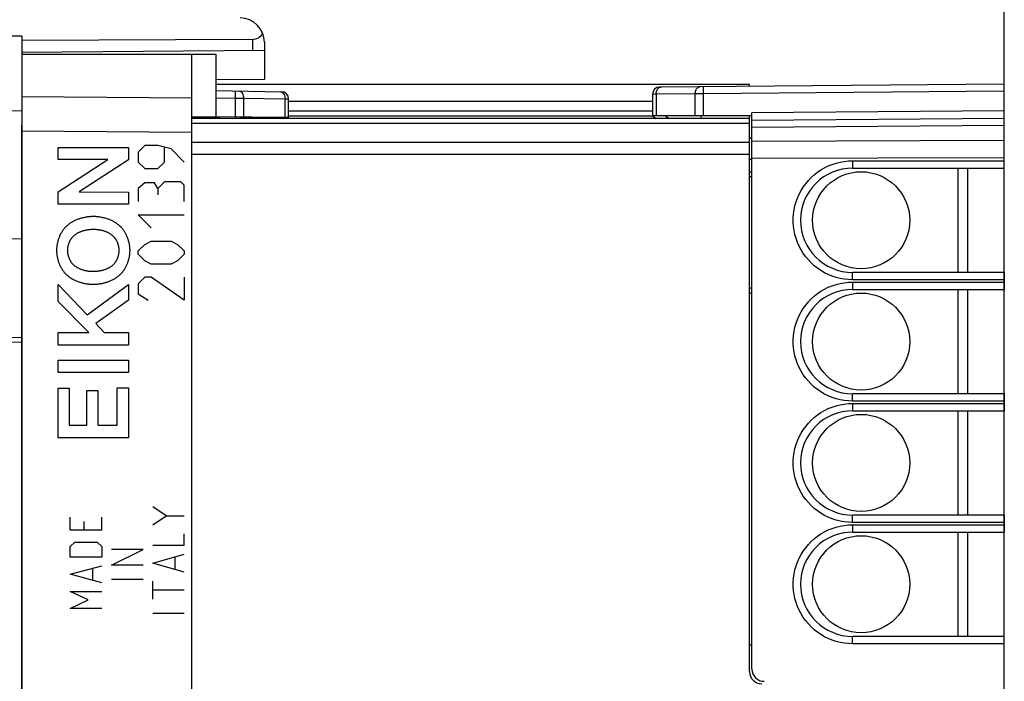
# Model space of a CAD drawing. Units: millimetres. Extents: x -110 to 8, y -16 to 55.
# Drawn here: x -90 to -49, y 4 to 31 of the extents above; entities that cross this region are included whole.
import ezdxf

# ---------------------------------------------------------------- set-up
doc = ezdxf.new("R2010")
doc.units = ezdxf.units.MM
doc.header["$LTSCALE"] = 16.335
doc.layers.get('0').update_dxf_attribs({"linetype": 'CONTINUOUS'})
for name, color, linetype in [('ASSI', 7, 'CONTINUOUS'), ('CURVE', 7, 'CONTINUOUS'), ('DRAFT', 7, 'CONTINUOUS'), ('RACCORDO', 7, 'CONTINUOUS')]:
    doc.layers.add(name, color=color, linetype=linetype)
doc.styles.get("Standard").update_dxf_attribs({"font": 'txt', "width": 0.8})
doc.dimstyles.new('DIMSTYLE_1', dxfattribs={"dimtxt": 3, "dimasz": 3, "dimexe": 1.5, "dimexo": 0.5, "dimgap": 0.75, "dimtad": 1, "dimtxsty": 'STANDARD', "dimblk": '_FILLED', "dimblk1": '_FILLED', "dimblk2": '_FILLED', "dimcen": 0.09, "dimadec": 0, "dimazin": 0, "dimtfac": 1, "dimtofl": 0, "dimtmove": 0, "dimatfit": 3, "dimldrblk": '_FILLED', "dimfxl": 1, "dimtolj": 1, "dimarcsym": 0})

# ---------------------------------------------------------------- blocks, each defined once
blk = doc.blocks.new('_FILLED')
at = {"color": 0, "linetype": 'BYBLOCK'}
blk.add_solid([(0, 0), (-1, 0.317), (-1, -0.317)], dxfattribs=at)
blk = doc.blocks.new('*D2')
at = {"color": 7, "linetype": 'CONTINUOUS'}
for p, q in [((-90.697, 30.98), (-90.697, 42.586)), ((-49.197, 25.236), (-49.197, 42.586)), ((-90.697, 41.086), (-69.947, 41.086)), ((-49.197, 41.086), (-69.947, 41.086))]:
    blk.add_line(p, q, dxfattribs=at)
at = {"color": 7, "linetype": 'CONTINUOUS', "xscale": 3, "yscale": 3, "zscale": 3, "rotation": 180}
blk.add_blockref('_FILLED', (-90.697, 41.086), dxfattribs=at)
at = {"color": 7, "linetype": 'CONTINUOUS', "xscale": 3, "yscale": 3, "zscale": 3}
blk.add_blockref('_FILLED', (-49.197, 41.086), dxfattribs=at)
at = {"color": 7, "linetype": 'CONTINUOUS', "insert": (-69.947, 44.836), "char_height": 3, "width": 7.92857, "attachment_point": 2, "line_spacing_factor": 0.9}
blk.add_mtext('41,5', dxfattribs=at)
blk = doc.blocks.new('*D3')
at = {"color": 7, "linetype": 'CONTINUOUS'}
for p, q in [((-110.197, -2.164), (-110.197, 52.586)), ((-49.197, 5.636), (-49.197, 52.586)), ((-110.197, 51.086), (-79.697, 51.086)), ((-49.197, 51.086), (-79.697, 51.086))]:
    blk.add_line(p, q, dxfattribs=at)
at = {"color": 7, "linetype": 'CONTINUOUS', "xscale": 3, "yscale": 3, "zscale": 3, "rotation": 180}
blk.add_blockref('_FILLED', (-110.197, 51.086), dxfattribs=at)
at = {"color": 7, "linetype": 'CONTINUOUS', "xscale": 3, "yscale": 3, "zscale": 3}
blk.add_blockref('_FILLED', (-49.197, 51.086), dxfattribs=at)
at = {"color": 7, "linetype": 'CONTINUOUS', "insert": (-79.697, 54.836), "char_height": 3, "width": 4.07143, "attachment_point": 2, "line_spacing_factor": 0.9}
blk.add_mtext('61', dxfattribs=at)

msp = doc.modelspace()

# ---------------------------------------------------------------- linework, layer by layer
at = {"color": 7, "linetype": 'CONTINUOUS'}
for p, q in [((-89.697, 30.17), (-90.697, 30.17)), ((-89.697, 30.17), (-89.697, -12.997)), ((-80.189, 30.04), (-89.697, 29.991)), ((-79.697, 29.922), (-79.697, 29.582)), ((-79.697, 29.582), (-89.697, 29.495)), ((-89.697, 29.436), (-81.697, 29.436)), ((-82.697, 29.436), (-82.697, -12.264)), ((-81.697, 29.436), (-81.697, 26.844)), ((-81.697, 27.932), (-78.992, 27.885)), ((-78.697, 26.786), (-78.697, 27.585)), ((-90.697, 27.095), (-89.697, 27.104)), ((-78.738, 26.818), (-82.697, 26.852)), ((-81.699, 26.804), (-81.534, 26.842)), ((-80.833, 26.786), (-80.844, 26.836)), ((-80.697, 26.835), (-80.697, 26.786)), ((-78.734, 26.786), (-78.738, 26.818)), ((-63.697, 27.086), (-78.697, 27.086)), ((-78.697, 26.896), (-63.697, 26.896)), ((-59.697, 25.986), (-59.597, 25.986)), ((-59.597, 25.086), (-59.697, 25.086)), ((-51.097, 20.436), (-51.097, 24.736)), ((-89.697, 21.821), (-91.697, 21.786)), ((-51.097, 15.436), (-51.097, 19.736)), ((-89.697, 17.551), (-91.697, 17.586)), ((-51.097, 10.436), (-51.097, 14.736)), ((-51.097, 5.436), (-51.097, 9.736)), ((-59.697, 5.086), (-59.597, 5.086))]:
    msp.add_line(p, q, dxfattribs=at)
at = {"color": 253, "linetype": 'CONTINUOUS'}
for p, q in [((-80.189, 30.04), (-80.189, 29.578)), ((-82.697, 27.621), (-89.697, 27.672)), ((-81.697, 27.632), (-80.904, 27.618)), ((-80.899, 27.918), (-80.904, 27.618)), ((-80.904, 27.618), (-80.904, 26.837)), ((-80.904, 27.618), (-80.551, 27.616)), ((-80.551, 27.616), (-80.551, 26.834)), ((-80.551, 27.616), (-78.844, 27.586)), ((-78.844, 26.819), (-78.844, 27.586)), ((-78.844, 27.586), (-78.697, 27.585)), ((-81.744, 26.786), (-81.745, 26.795)), ((-81.695, 26.786), (-81.699, 26.804)), ((-78.968, 26.786), (-78.902, 26.819)), ((-82.697, 26.207), (-89.697, 26.258)), ((-91.697, 17.786), (-89.697, 17.751))]:
    msp.add_line(p, q, dxfattribs=at)
for points in [[(-80.758, 27.916), (-80.721, 27.91), (-80.686, 27.897), (-80.653, 27.874), (-80.624, 27.844), (-80.598, 27.807), (-80.578, 27.765), (-80.563, 27.717), (-80.554, 27.667), (-80.551, 27.616)], [(-79.051, 27.886), (-79.014, 27.881), (-78.979, 27.867), (-78.946, 27.844), (-78.916, 27.814)], [(-78.916, 27.814), (-78.891, 27.777), (-78.87, 27.735), (-78.855, 27.688)], [(-78.855, 27.688), (-78.846, 27.638), (-78.844, 27.586)]]:
    msp.add_lwpolyline(points, dxfattribs=at)
at = {"color": 7, "linetype": 'CONTINUOUS'}
for centre, radius, start, end in [((-80.697, 29.922), 1, 0, 89.6667), ((-78.997, 27.585), 0.3, 0, 89), ((-81.857, 27.486), 0.7, 270, 283)]:
    msp.add_arc(centre, radius, start, end, dxfattribs=at)
msp.add_ellipse((-80.197, 30.54), major_axis=(-0.355, 0.357), ratio=0.987734, start_param=-3.912623, end_param=-2.885285, dxfattribs=at)
at = {"layer": 'ASSI', "color": 7, "linetype": 'CONTINUOUS'}
for p, q in [((-59.697, 28.186), (-81.697, 28.186)), ((-49.197, 28.199), (-63.4, 28.075)), ((-59.697, 28.108), (-59.697, 28.186)), ((-49.197, -11.027), (-49.197, 28.199)), ((-63.697, 27.775), (-63.697, 26.886)), ((-59.697, 26.786), (-82.697, 26.786)), ((-59.597, 26.886), (-63.697, 26.886)), ((-63.697, 26.886), (-63.547, 26.786)), ((-61.697, 26.786), (-61.697, 26.886)), ((-59.697, 3.986), (-59.697, 26.886)), ((-59.597, 26.71), (-59.597, 27.008)), ((-59.597, 26.708), (-49.197, 26.799)), ((-59.597, 4.086), (-59.597, 26.708)), ((-59.697, 24.584), (-59.597, 24.584)), ((-55.447, 24.736), (-49.197, 24.736)), ((-50.697, 20.436), (-50.697, 24.736)), ((-49.197, 20.436), (-55.447, 20.436)), ((-59.597, 19.588), (-59.697, 19.588)), ((-55.447, 19.736), (-49.197, 19.736)), ((-50.697, 15.436), (-50.697, 19.736)), ((-49.197, 15.436), (-55.447, 15.436)), ((-55.447, 14.736), (-49.197, 14.736)), ((-50.697, 10.436), (-50.697, 14.736)), ((-49.197, 10.436), (-55.447, 10.436)), ((-55.447, 9.736), (-49.197, 9.736)), ((-50.697, 5.436), (-50.697, 9.736)), ((-49.197, 5.436), (-55.447, 5.436))]:
    msp.add_line(p, q, dxfattribs=at)
at = {"layer": 'ASSI', "color": 253, "linetype": 'CONTINUOUS'}
for p, q in [((-63.369, 28.073), (-63.341, 28.076)), ((-61.591, 27.941), (-61.591, 28.003)), ((-63.551, 27.776), (-63.697, 27.775)), ((-61.939, 27.79), (-63.551, 27.776)), ((-63.551, 27.776), (-63.551, 26.886)), ((-61.59, 27.791), (-61.939, 27.79)), ((-61.939, 26.886), (-61.939, 27.79)), ((-61.59, 27.869), (-61.591, 27.941)), ((-49.197, 27.899), (-61.59, 27.791)), ((-61.59, 27.791), (-61.59, 27.869)), ((-61.59, 26.886), (-61.59, 27.791)), ((-63.697, 27.476), (-78.697, 27.476)), ((-82.697, 26.796), (-81.739, 26.796)), ((-80.835, 26.796), (-80.697, 26.796)), ((-78.697, 26.796), (-63.562, 26.796)), ((-63.159, 26.886), (-63.009, 26.786)), ((-61.697, 26.796), (-59.697, 26.796)), ((-49.197, 27.099), (-59.597, 27.008)), ((-59.697, 26.578), (-82.697, 26.578)), ((-59.597, 26.416), (-49.197, 26.506)), ((-59.697, 25.794), (-82.697, 25.794)), ((-59.597, 25.847), (-49.197, 25.884)), ((-59.697, 25.292), (-82.697, 25.292)), ((-59.597, 25.14), (-49.197, 25.177)), ((-55.45, 25.036), (-49.197, 25.036)), ((-55.45, 25.036), (-55.45, 24.958)), ((-55.45, 24.958), (-55.45, 24.886)), ((-55.45, 24.886), (-55.449, 24.824)), ((-55.449, 24.824), (-55.449, 24.776)), ((-59.697, 24.386), (-59.597, 24.386)), ((-55.45, 20.286), (-55.449, 20.348)), ((-55.45, 20.214), (-55.45, 20.286)), ((-55.45, 20.136), (-55.45, 20.214)), ((-49.197, 20.136), (-55.45, 20.136)), ((-55.45, 20.036), (-49.197, 20.036)), ((-55.45, 20.036), (-55.45, 19.958)), ((-55.45, 19.958), (-55.45, 19.886)), ((-55.45, 19.886), (-55.449, 19.824)), ((-59.597, 19.786), (-59.697, 19.786)), ((-55.449, 19.824), (-55.449, 19.776)), ((-55.45, 15.286), (-55.449, 15.348)), ((-55.45, 15.214), (-55.45, 15.286)), ((-55.45, 15.136), (-55.45, 15.214)), ((-49.197, 15.136), (-55.45, 15.136)), ((-55.45, 15.036), (-49.197, 15.036)), ((-55.45, 15.036), (-55.45, 14.958)), ((-55.45, 14.958), (-55.45, 14.886)), ((-55.45, 14.886), (-55.449, 14.824)), ((-55.449, 14.824), (-55.449, 14.776)), ((-55.45, 10.286), (-55.449, 10.348)), ((-55.45, 10.214), (-55.45, 10.286)), ((-55.45, 10.136), (-55.45, 10.214)), ((-49.197, 10.136), (-55.45, 10.136)), ((-55.45, 10.036), (-49.197, 10.036)), ((-55.45, 10.036), (-55.45, 9.958)), ((-55.45, 9.958), (-55.45, 9.886)), ((-55.45, 9.886), (-55.449, 9.824)), ((-55.449, 9.824), (-55.449, 9.776)), ((-55.45, 5.286), (-55.449, 5.348)), ((-55.45, 5.214), (-55.45, 5.286)), ((-55.45, 5.136), (-55.45, 5.214)), ((-49.197, 5.136), (-55.45, 5.136))]:
    msp.add_line(p, q, dxfattribs=at)
for points in [[(-63.551, 27.776), (-63.549, 27.815), (-63.544, 27.853), (-63.535, 27.89), (-63.523, 27.925), (-63.508, 27.958), (-63.49, 27.987), (-63.469, 28.013), (-63.447, 28.035), (-63.422, 28.052), (-63.396, 28.065), (-63.369, 28.073)], [(-61.939, 27.79), (-61.937, 27.829), (-61.932, 27.867), (-61.923, 27.904), (-61.911, 27.939), (-61.896, 27.972), (-61.878, 28.001), (-61.857, 28.027), (-61.835, 28.049), (-61.81, 28.066), (-61.784, 28.079), (-61.757, 28.087), (-61.729, 28.09)], [(-61.591, 28.003), (-61.591, 28.051), (-61.59, 28.068), (-61.59, 28.081), (-61.59, 28.089), (-61.59, 28.091)], [(-55.45, 20.136), (-55.623, 20.142), (-55.794, 20.161), (-55.962, 20.19), (-56.129, 20.232), (-56.293, 20.286), (-56.451, 20.35), (-56.605, 20.425), (-56.753, 20.512), (-56.894, 20.607), (-57.028, 20.712), (-57.155, 20.827), (-57.273, 20.95), (-57.382, 21.08), (-57.483, 21.218), (-57.573, 21.363), (-57.652, 21.513), (-57.722, 21.669), (-57.78, 21.829), (-57.827, 21.993), (-57.863, 22.161), (-57.886, 22.33), (-57.898, 22.5), (-57.898, 22.671), (-57.887, 22.842), (-57.863, 23.011), (-57.827, 23.178), (-57.78, 23.342), (-57.722, 23.502), (-57.653, 23.658), (-57.573, 23.809), (-57.483, 23.953), (-57.383, 24.091), (-57.274, 24.222), (-57.156, 24.345), (-57.029, 24.459), (-56.895, 24.565), (-56.754, 24.66), (-56.605, 24.746), (-56.452, 24.822), (-56.293, 24.886), (-56.129, 24.94), (-55.963, 24.982), (-55.795, 25.012), (-55.624, 25.03), (-55.45, 25.036)], [(-55.449, 24.776), (-55.448, 24.759), (-55.448, 24.746), (-55.448, 24.739), (-55.447, 24.736)], [(-55.449, 20.348), (-55.449, 20.396), (-55.448, 20.413), (-55.448, 20.426), (-55.448, 20.434), (-55.447, 20.436)], [(-55.45, 15.136), (-55.623, 15.142), (-55.794, 15.161), (-55.962, 15.19), (-56.129, 15.232), (-56.293, 15.286), (-56.451, 15.35), (-56.605, 15.425), (-56.753, 15.512), (-56.894, 15.607), (-57.028, 15.712), (-57.155, 15.827), (-57.273, 15.95), (-57.382, 16.08), (-57.483, 16.218), (-57.573, 16.363), (-57.652, 16.513), (-57.722, 16.669), (-57.78, 16.829), (-57.827, 16.993), (-57.863, 17.161), (-57.886, 17.33), (-57.898, 17.5), (-57.898, 17.671), (-57.887, 17.842), (-57.863, 18.011), (-57.827, 18.178), (-57.78, 18.342), (-57.722, 18.502), (-57.653, 18.658), (-57.573, 18.809), (-57.483, 18.953), (-57.383, 19.091), (-57.274, 19.222), (-57.156, 19.345), (-57.029, 19.459), (-56.895, 19.565), (-56.754, 19.66), (-56.605, 19.746), (-56.452, 19.822), (-56.293, 19.886), (-56.129, 19.94), (-55.963, 19.982), (-55.795, 20.012), (-55.624, 20.03), (-55.45, 20.036)], [(-55.449, 19.776), (-55.448, 19.759), (-55.448, 19.746), (-55.448, 19.739), (-55.447, 19.736)], [(-55.449, 15.348), (-55.449, 15.396), (-55.448, 15.413), (-55.448, 15.426), (-55.448, 15.434), (-55.447, 15.436)], [(-55.45, 10.136), (-55.623, 10.142), (-55.794, 10.161), (-55.962, 10.19), (-56.129, 10.232), (-56.293, 10.286), (-56.451, 10.35), (-56.605, 10.425), (-56.753, 10.512), (-56.894, 10.607), (-57.028, 10.712), (-57.155, 10.827), (-57.273, 10.95), (-57.382, 11.08), (-57.483, 11.218), (-57.573, 11.363), (-57.652, 11.513), (-57.722, 11.669), (-57.78, 11.829), (-57.827, 11.993), (-57.863, 12.161), (-57.886, 12.33), (-57.898, 12.5), (-57.898, 12.671), (-57.887, 12.842), (-57.863, 13.011), (-57.827, 13.178), (-57.78, 13.342), (-57.722, 13.502), (-57.653, 13.658), (-57.573, 13.809), (-57.483, 13.953), (-57.383, 14.091), (-57.274, 14.222), (-57.156, 14.345), (-57.029, 14.459), (-56.895, 14.565), (-56.754, 14.66), (-56.605, 14.746), (-56.452, 14.822), (-56.293, 14.886), (-56.129, 14.94), (-55.963, 14.982), (-55.795, 15.012), (-55.624, 15.03), (-55.45, 15.036)], [(-55.449, 14.776), (-55.448, 14.759), (-55.448, 14.746), (-55.448, 14.739), (-55.447, 14.736)], [(-55.449, 10.348), (-55.449, 10.396), (-55.448, 10.413), (-55.448, 10.426), (-55.448, 10.434), (-55.447, 10.436)], [(-55.45, 5.136), (-55.623, 5.142), (-55.794, 5.161), (-55.962, 5.19), (-56.129, 5.232), (-56.293, 5.286), (-56.451, 5.35), (-56.605, 5.425), (-56.753, 5.512), (-56.894, 5.607), (-57.028, 5.712), (-57.155, 5.827), (-57.273, 5.95), (-57.382, 6.08), (-57.483, 6.218), (-57.573, 6.363), (-57.652, 6.513), (-57.722, 6.669), (-57.78, 6.829), (-57.827, 6.993), (-57.863, 7.161), (-57.886, 7.33), (-57.898, 7.5), (-57.898, 7.671), (-57.887, 7.842), (-57.863, 8.011), (-57.827, 8.178), (-57.78, 8.342), (-57.722, 8.502), (-57.653, 8.658), (-57.573, 8.809), (-57.483, 8.953), (-57.383, 9.091), (-57.274, 9.222), (-57.156, 9.345), (-57.029, 9.459), (-56.895, 9.565), (-56.754, 9.66), (-56.605, 9.746), (-56.452, 9.822), (-56.293, 9.886), (-56.129, 9.94), (-55.963, 9.982), (-55.795, 10.012), (-55.624, 10.03), (-55.45, 10.036)], [(-55.449, 9.776), (-55.448, 9.759), (-55.448, 9.746), (-55.448, 9.739), (-55.447, 9.736)], [(-55.449, 5.348), (-55.449, 5.396), (-55.448, 5.413), (-55.448, 5.426), (-55.448, 5.434), (-55.447, 5.436)]]:
    msp.add_lwpolyline(points, dxfattribs=at)
at = {"layer": 'ASSI', "color": 7, "linetype": 'CONTINUOUS'}
for centre in [(-55.097, 22.586), (-55.097, 17.586), (-55.097, 12.586), (-55.097, 7.586)]:
    msp.add_circle(centre, 2, dxfattribs=at)
for centre, radius, start, end in [((-63.397, 27.775), 0.3, 90.5013, 180), ((-55.447, 22.586), 2.15, 90, 270), ((-55.447, 17.586), 2.15, 90, 270), ((-55.447, 12.586), 2.15, 90, 270), ((-55.447, 7.586), 2.15, 90, 270), ((-59.097, 4.086), 0.5, 180, 270), ((-59.197, 3.986), 0.5, 180, 270)]:
    msp.add_arc(centre, radius, start, end, dxfattribs=at)
at = {"layer": 'CURVE', "color": 7, "linetype": 'CONTINUOUS'}
for p, q in [((-88.196, 25.089), (-88.196, 25.588)), ((-88.196, 25.588), (-85.298, 25.588)), ((-85.298, 25.588), (-85.298, 25.07)), ((-88.196, 23.752), (-86.149, 25.089)), ((-86.149, 25.089), (-88.196, 25.089)), ((-85.298, 25.07), (-87.323, 23.752)), ((-88.196, 23.246), (-88.196, 23.752)), ((-87.323, 23.752), (-85.298, 23.745)), ((-85.298, 23.745), (-85.298, 23.246)), ((-85.298, 23.246), (-88.196, 23.246)), ((-88.196, 19.243), (-88.196, 19.937)), ((-88.196, 19.937), (-87.004, 18.69)), ((-87.004, 18.69), (-85.298, 19.944)), ((-85.298, 19.944), (-85.298, 19.293)), ((-86.933, 17.958), (-88.196, 19.243)), ((-85.298, 19.293), (-86.648, 18.328)), ((-86.648, 18.328), (-86.302, 17.958)), ((-88.196, 17.44), (-88.196, 17.958)), ((-88.196, 17.958), (-86.933, 17.958)), ((-86.302, 17.958), (-85.298, 17.958)), ((-85.298, 17.958), (-85.298, 17.44)), ((-85.298, 17.44), (-88.196, 17.44)), ((-88.196, 16.306), (-88.196, 16.824)), ((-88.196, 16.824), (-85.298, 16.824)), ((-85.298, 16.824), (-85.298, 16.306)), ((-85.298, 16.306), (-88.196, 16.306)), ((-88.196, 13.623), (-88.196, 15.672)), ((-88.196, 15.672), (-87.736, 15.672)), ((-87.736, 15.672), (-87.736, 14.141)), ((-87.016, 14.141), (-87.016, 15.568)), ((-87.016, 15.568), (-86.556, 15.568)), ((-86.556, 15.568), (-86.556, 14.141)), ((-85.758, 14.141), (-85.758, 15.684)), ((-85.758, 15.684), (-85.298, 15.684)), ((-85.298, 15.684), (-85.298, 13.623)), ((-87.736, 14.141), (-87.016, 14.141)), ((-86.556, 14.141), (-85.758, 14.141)), ((-85.298, 13.623), (-88.196, 13.623))]:
    msp.add_line(p, q, dxfattribs=at)
at = {"layer": 'CURVE', "color": 253, "linetype": 'CONTINUOUS'}
for p, q in [((-84.627, 25.665), (-84.898, 25.393)), ((-84.084, 25.665), (-84.627, 25.665)), ((-83.541, 25.529), (-84.084, 25.665)), ((-83.812, 24.986), (-83.812, 25.574)), ((-84.898, 25.393), (-84.898, 24.986)), ((-82.998, 24.986), (-83.541, 25.529)), ((-84.898, 24.986), (-84.627, 24.715)), ((-84.084, 24.715), (-83.812, 24.986)), ((-84.627, 24.715), (-84.084, 24.715)), ((-84.627, 24.127), (-84.898, 23.9)), ((-84.22, 24.127), (-84.627, 24.127)), ((-84.084, 23.9), (-84.22, 24.127)), ((-83.812, 24.172), (-84.084, 23.9)), ((-83.134, 24.172), (-83.812, 24.172)), ((-82.998, 24.036), (-83.134, 24.172)), ((-82.998, 23.358), (-82.998, 24.036)), ((-84.898, 23.9), (-84.898, 23.358)), ((-84.084, 23.9), (-84.084, 23.629)), ((-84.355, 22.272), (-84.898, 22.815)), ((-84.898, 22.815), (-82.998, 22.815)), ((-84.898, 21.322), (-84.627, 21.593)), ((-84.627, 21.593), (-84.355, 21.729)), ((-84.355, 21.729), (-83.541, 21.729)), ((-83.541, 21.729), (-83.27, 21.593)), ((-83.27, 21.593), (-82.998, 21.322)), ((-84.898, 21.186), (-84.898, 21.322)), ((-84.627, 20.915), (-84.898, 21.186)), ((-82.998, 21.186), (-83.27, 20.915)), ((-82.998, 21.322), (-82.998, 21.186)), ((-84.355, 20.779), (-84.627, 20.915)), ((-83.541, 20.779), (-84.355, 20.779)), ((-83.27, 20.915), (-83.541, 20.779)), ((-84.627, 20.236), (-84.898, 19.965)), ((-84.898, 19.965), (-84.898, 19.558)), ((-84.355, 20.236), (-84.627, 20.236)), ((-82.998, 19.286), (-84.355, 20.236)), ((-82.998, 20.236), (-82.998, 19.286)), ((-84.898, 19.558), (-84.491, 19.286)), ((-83.741, 10.41), (-84.298, 10.781)), ((-87.698, 9.821), (-87.698, 10.35)), ((-87.141, 10.174), (-87.141, 9.821)), ((-86.398, 9.821), (-86.398, 10.35)), ((-84.298, 10.039), (-83.741, 10.41)), ((-83.741, 10.41), (-82.998, 10.41)), ((-86.398, 9.821), (-87.698, 9.821)), ((-82.998, 9.203), (-82.998, 9.667)), ((-87.698, 9.144), (-87.512, 9.321)), ((-87.698, 8.703), (-87.698, 9.144)), ((-87.512, 9.321), (-86.583, 9.321)), ((-86.583, 9.321), (-86.398, 9.144)), ((-86.398, 9.144), (-86.398, 8.703)), ((-85.998, 8.374), (-84.698, 9.024)), ((-84.698, 9.024), (-85.998, 9.024)), ((-84.298, 9.203), (-82.998, 9.203)), ((-86.398, 8.703), (-87.698, 8.703)), ((-84.298, 8.46), (-82.998, 8.831)), ((-83.37, 8.212), (-83.37, 8.708)), ((-87.698, 7.998), (-86.398, 8.35)), ((-86.769, 7.762), (-86.769, 8.233)), ((-84.698, 8.374), (-85.998, 8.374)), ((-82.998, 8.089), (-84.298, 8.46)), ((-86.398, 7.645), (-87.698, 7.998)), ((-84.698, 7.786), (-85.998, 7.786)), ((-84.298, 6.974), (-84.298, 7.717)), ((-82.998, 7.346), (-84.298, 7.346)), ((-86.955, 6.939), (-87.698, 7.292)), ((-87.698, 7.292), (-86.398, 7.292)), ((-87.698, 6.586), (-86.955, 6.939)), ((-86.398, 6.586), (-87.698, 6.586)), ((-82.998, 6.386), (-84.298, 6.386))]:
    msp.add_line(p, q, dxfattribs=at)
at = {"layer": 'CURVE', "color": 7, "linetype": 'CONTINUOUS'}
for points in [[(-86.747, 22.737), (-86.781, 22.737), (-86.814, 22.736), (-86.847, 22.734), (-86.881, 22.732), (-86.915, 22.729), (-86.948, 22.726), (-86.982, 22.722), (-87.016, 22.717), (-87.049, 22.712), (-87.083, 22.706), (-87.116, 22.699), (-87.15, 22.692), (-87.183, 22.684), (-87.216, 22.676), (-87.249, 22.667), (-87.282, 22.657), (-87.315, 22.647), (-87.347, 22.636), (-87.379, 22.625), (-87.411, 22.612), (-87.443, 22.6), (-87.474, 22.586), (-87.505, 22.572), (-87.535, 22.557), (-87.565, 22.542), (-87.595, 22.526), (-87.624, 22.509), (-87.653, 22.492), (-87.681, 22.474), (-87.709, 22.455), (-87.736, 22.436), (-87.763, 22.416), (-87.789, 22.396), (-87.815, 22.375)], [(-85.68, 22.375), (-85.705, 22.396), (-85.732, 22.416), (-85.758, 22.436), (-85.786, 22.455), (-85.813, 22.474), (-85.842, 22.492), (-85.87, 22.509), (-85.9, 22.526), (-85.929, 22.542), (-85.959, 22.557), (-85.99, 22.572), (-86.021, 22.586), (-86.052, 22.6), (-86.084, 22.612), (-86.115, 22.625), (-86.148, 22.636), (-86.18, 22.647), (-86.213, 22.657), (-86.245, 22.667), (-86.278, 22.676), (-86.312, 22.684), (-86.345, 22.692), (-86.378, 22.699), (-86.412, 22.706), (-86.445, 22.712), (-86.479, 22.717), (-86.513, 22.722), (-86.546, 22.726), (-86.58, 22.729), (-86.614, 22.732), (-86.647, 22.734), (-86.681, 22.736), (-86.714, 22.737), (-86.747, 22.737)], [(-87.815, 22.375), (-87.837, 22.355), (-87.859, 22.335), (-87.88, 22.314), (-87.901, 22.292), (-87.921, 22.27), (-87.941, 22.248), (-87.96, 22.224), (-87.978, 22.2), (-87.996, 22.176), (-88.014, 22.151), (-88.03, 22.126), (-88.047, 22.1), (-88.062, 22.074), (-88.078, 22.047), (-88.092, 22.02), (-88.106, 21.992), (-88.12, 21.965), (-88.133, 21.936), (-88.145, 21.908), (-88.157, 21.879), (-88.168, 21.85), (-88.178, 21.821), (-88.188, 21.792), (-88.197, 21.762), (-88.206, 21.733), (-88.214, 21.703), (-88.221, 21.673), (-88.228, 21.643), (-88.234, 21.613), (-88.24, 21.583), (-88.245, 21.553), (-88.249, 21.522), (-88.253, 21.492), (-88.256, 21.462), (-88.258, 21.432), (-88.26, 21.402), (-88.261, 21.372), (-88.261, 21.343)], [(-85.234, 21.343), (-85.234, 21.372), (-85.235, 21.402), (-85.237, 21.432), (-85.239, 21.462), (-85.242, 21.492), (-85.246, 21.522), (-85.25, 21.553), (-85.255, 21.583), (-85.26, 21.613), (-85.266, 21.643), (-85.273, 21.673), (-85.281, 21.703), (-85.289, 21.733), (-85.297, 21.762), (-85.307, 21.792), (-85.317, 21.821), (-85.327, 21.85), (-85.338, 21.879), (-85.35, 21.908), (-85.362, 21.936), (-85.375, 21.965), (-85.388, 21.992), (-85.402, 22.02), (-85.417, 22.047), (-85.432, 22.074), (-85.448, 22.1), (-85.464, 22.126), (-85.481, 22.151), (-85.499, 22.176), (-85.517, 22.2), (-85.535, 22.224), (-85.554, 22.248), (-85.574, 22.27), (-85.594, 22.292), (-85.615, 22.314), (-85.636, 22.335), (-85.658, 22.355), (-85.68, 22.375)], [(-87.802, 21.344), (-87.801, 21.362), (-87.801, 21.379), (-87.8, 21.397), (-87.799, 21.415), (-87.797, 21.433), (-87.795, 21.451), (-87.792, 21.468), (-87.789, 21.486), (-87.786, 21.504), (-87.783, 21.522), (-87.779, 21.54), (-87.774, 21.557), (-87.77, 21.575), (-87.765, 21.593), (-87.759, 21.61), (-87.753, 21.628), (-87.747, 21.645), (-87.741, 21.662), (-87.734, 21.679), (-87.727, 21.696), (-87.719, 21.712), (-87.712, 21.729), (-87.703, 21.745), (-87.695, 21.761), (-87.686, 21.777), (-87.677, 21.792), (-87.667, 21.808), (-87.657, 21.823), (-87.647, 21.838), (-87.637, 21.852), (-87.626, 21.866), (-87.615, 21.88), (-87.603, 21.894), (-87.591, 21.907), (-87.579, 21.92), (-87.567, 21.932), (-87.554, 21.944)], [(-87.554, 21.944), (-87.537, 21.959), (-87.519, 21.974), (-87.501, 21.989), (-87.482, 22.002), (-87.464, 22.016), (-87.444, 22.029), (-87.425, 22.041), (-87.405, 22.053), (-87.384, 22.065), (-87.364, 22.076), (-87.343, 22.086), (-87.322, 22.096), (-87.301, 22.106), (-87.279, 22.115), (-87.257, 22.124), (-87.235, 22.132), (-87.213, 22.14), (-87.191, 22.148), (-87.168, 22.155), (-87.145, 22.162), (-87.123, 22.168), (-87.1, 22.174), (-87.077, 22.179), (-87.054, 22.184), (-87.031, 22.189), (-87.008, 22.193), (-86.985, 22.197), (-86.962, 22.201), (-86.931, 22.205), (-86.9, 22.208), (-86.87, 22.211), (-86.839, 22.213), (-86.808, 22.215), (-86.778, 22.216), (-86.747, 22.216)], [(-86.747, 22.216), (-86.721, 22.216), (-86.695, 22.215), (-86.669, 22.214), (-86.643, 22.212), (-86.617, 22.21), (-86.591, 22.208), (-86.565, 22.205), (-86.539, 22.202), (-86.513, 22.198), (-86.487, 22.194), (-86.461, 22.189), (-86.435, 22.184), (-86.41, 22.178), (-86.384, 22.172), (-86.359, 22.165), (-86.334, 22.157), (-86.309, 22.15), (-86.284, 22.141), (-86.259, 22.133), (-86.235, 22.123), (-86.211, 22.113), (-86.187, 22.103), (-86.163, 22.092), (-86.14, 22.08), (-86.117, 22.068), (-86.098, 22.058), (-86.079, 22.047), (-86.061, 22.035), (-86.042, 22.024), (-86.024, 22.011), (-86.007, 21.999), (-85.99, 21.986), (-85.973, 21.972), (-85.956, 21.958), (-85.94, 21.944)], [(-85.94, 21.944), (-85.927, 21.932), (-85.915, 21.92), (-85.903, 21.907), (-85.891, 21.894), (-85.879, 21.88), (-85.868, 21.866), (-85.857, 21.852), (-85.847, 21.838), (-85.837, 21.823), (-85.827, 21.808), (-85.817, 21.792), (-85.808, 21.777), (-85.799, 21.761), (-85.791, 21.745), (-85.782, 21.729), (-85.775, 21.712), (-85.767, 21.696), (-85.76, 21.679), (-85.753, 21.662), (-85.747, 21.645), (-85.741, 21.628), (-85.735, 21.61), (-85.729, 21.593), (-85.724, 21.575), (-85.72, 21.557), (-85.715, 21.54), (-85.712, 21.522), (-85.708, 21.504), (-85.705, 21.486), (-85.702, 21.468), (-85.699, 21.451), (-85.697, 21.433), (-85.696, 21.415), (-85.694, 21.397), (-85.693, 21.379), (-85.693, 21.362), (-85.693, 21.344)], [(-88.261, 21.343), (-88.261, 21.313), (-88.26, 21.283), (-88.258, 21.253), (-88.256, 21.223), (-88.253, 21.193), (-88.249, 21.163), (-88.245, 21.133), (-88.24, 21.103), (-88.234, 21.073), (-88.228, 21.043), (-88.221, 21.012), (-88.214, 20.983), (-88.206, 20.953), (-88.197, 20.923), (-88.188, 20.893), (-88.178, 20.864), (-88.168, 20.835), (-88.157, 20.806), (-88.145, 20.777), (-88.133, 20.749), (-88.12, 20.721), (-88.106, 20.693), (-88.092, 20.666), (-88.078, 20.638), (-88.063, 20.612), (-88.047, 20.586), (-88.03, 20.56), (-88.014, 20.534), (-87.996, 20.509), (-87.978, 20.485), (-87.96, 20.461), (-87.941, 20.438), (-87.921, 20.415), (-87.901, 20.393), (-87.88, 20.371), (-87.859, 20.351), (-87.837, 20.33), (-87.815, 20.311)], [(-87.554, 20.741), (-87.567, 20.753), (-87.579, 20.766), (-87.591, 20.779), (-87.603, 20.792), (-87.615, 20.806), (-87.626, 20.819), (-87.637, 20.834), (-87.647, 20.848), (-87.658, 20.863), (-87.668, 20.878), (-87.677, 20.894), (-87.686, 20.909), (-87.695, 20.925), (-87.704, 20.941), (-87.712, 20.958), (-87.72, 20.974), (-87.727, 20.991), (-87.734, 21.008), (-87.741, 21.025), (-87.748, 21.042), (-87.754, 21.059), (-87.759, 21.077), (-87.765, 21.094), (-87.77, 21.112), (-87.774, 21.13), (-87.779, 21.148), (-87.783, 21.165), (-87.786, 21.183), (-87.789, 21.201), (-87.792, 21.219), (-87.795, 21.237), (-87.797, 21.255), (-87.799, 21.273), (-87.8, 21.291), (-87.801, 21.309), (-87.801, 21.326), (-87.802, 21.344)], [(-85.693, 21.344), (-85.693, 21.326), (-85.693, 21.309), (-85.694, 21.291), (-85.696, 21.273), (-85.697, 21.255), (-85.699, 21.237), (-85.702, 21.219), (-85.705, 21.201), (-85.708, 21.183), (-85.711, 21.165), (-85.715, 21.148), (-85.72, 21.13), (-85.724, 21.112), (-85.729, 21.094), (-85.735, 21.077), (-85.74, 21.059), (-85.747, 21.042), (-85.753, 21.025), (-85.76, 21.008), (-85.767, 20.991), (-85.774, 20.974), (-85.782, 20.958), (-85.79, 20.941), (-85.799, 20.925), (-85.808, 20.909), (-85.817, 20.894), (-85.827, 20.878), (-85.836, 20.863), (-85.847, 20.848), (-85.857, 20.834), (-85.868, 20.819), (-85.879, 20.806), (-85.891, 20.792), (-85.903, 20.779), (-85.915, 20.766), (-85.927, 20.753), (-85.94, 20.741)], [(-85.68, 20.311), (-85.658, 20.33), (-85.636, 20.351), (-85.615, 20.371), (-85.594, 20.393), (-85.574, 20.415), (-85.554, 20.438), (-85.535, 20.461), (-85.517, 20.485), (-85.499, 20.509), (-85.481, 20.534), (-85.464, 20.56), (-85.448, 20.586), (-85.432, 20.612), (-85.417, 20.638), (-85.402, 20.666), (-85.388, 20.693), (-85.375, 20.721), (-85.362, 20.749), (-85.35, 20.777), (-85.338, 20.806), (-85.327, 20.835), (-85.317, 20.864), (-85.307, 20.893), (-85.297, 20.923), (-85.289, 20.953), (-85.281, 20.983), (-85.273, 21.012), (-85.266, 21.043), (-85.26, 21.073), (-85.255, 21.103), (-85.25, 21.133), (-85.246, 21.163), (-85.242, 21.193), (-85.239, 21.223), (-85.237, 21.253), (-85.235, 21.283), (-85.234, 21.313), (-85.234, 21.343)], [(-86.747, 20.469), (-86.773, 20.47), (-86.799, 20.47), (-86.825, 20.471), (-86.851, 20.473), (-86.877, 20.475), (-86.903, 20.477), (-86.929, 20.48), (-86.955, 20.484), (-86.981, 20.487), (-87.007, 20.492), (-87.033, 20.496), (-87.059, 20.502), (-87.084, 20.508), (-87.11, 20.514), (-87.135, 20.521), (-87.16, 20.528), (-87.186, 20.536), (-87.21, 20.544), (-87.235, 20.553), (-87.259, 20.562), (-87.284, 20.572), (-87.307, 20.583), (-87.331, 20.594), (-87.354, 20.605), (-87.377, 20.617), (-87.396, 20.628), (-87.415, 20.639), (-87.434, 20.65), (-87.452, 20.662), (-87.47, 20.674), (-87.487, 20.687), (-87.504, 20.7), (-87.521, 20.713), (-87.538, 20.727), (-87.554, 20.741)], [(-85.94, 20.741), (-85.957, 20.726), (-85.975, 20.711), (-85.993, 20.697), (-86.012, 20.683), (-86.031, 20.67), (-86.05, 20.657), (-86.069, 20.644), (-86.089, 20.632), (-86.11, 20.621), (-86.13, 20.61), (-86.151, 20.599), (-86.172, 20.589), (-86.194, 20.579), (-86.215, 20.57), (-86.237, 20.561), (-86.259, 20.553), (-86.281, 20.545), (-86.304, 20.538), (-86.326, 20.53), (-86.349, 20.524), (-86.372, 20.517), (-86.394, 20.512), (-86.417, 20.506), (-86.44, 20.501), (-86.463, 20.496), (-86.486, 20.492), (-86.509, 20.488), (-86.532, 20.485), (-86.563, 20.481), (-86.594, 20.477), (-86.624, 20.474), (-86.655, 20.472), (-86.686, 20.471), (-86.716, 20.47), (-86.747, 20.469)], [(-87.815, 20.311), (-87.789, 20.29), (-87.763, 20.269), (-87.736, 20.249), (-87.709, 20.23), (-87.681, 20.211), (-87.653, 20.193), (-87.624, 20.176), (-87.595, 20.159), (-87.565, 20.143), (-87.535, 20.128), (-87.505, 20.113), (-87.474, 20.099), (-87.443, 20.086), (-87.411, 20.073), (-87.379, 20.061), (-87.347, 20.049), (-87.315, 20.038), (-87.282, 20.028), (-87.249, 20.018), (-87.216, 20.009), (-87.183, 20.001), (-87.15, 19.993), (-87.116, 19.986), (-87.083, 19.979), (-87.049, 19.974), (-87.016, 19.968), (-86.982, 19.964), (-86.948, 19.96), (-86.915, 19.956), (-86.881, 19.953), (-86.847, 19.951), (-86.814, 19.95), (-86.781, 19.949), (-86.747, 19.948)], [(-86.747, 19.948), (-86.714, 19.949), (-86.681, 19.95), (-86.647, 19.951), (-86.614, 19.953), (-86.58, 19.956), (-86.546, 19.96), (-86.513, 19.964), (-86.479, 19.968), (-86.445, 19.974), (-86.412, 19.979), (-86.378, 19.986), (-86.345, 19.993), (-86.312, 20.001), (-86.278, 20.009), (-86.245, 20.018), (-86.213, 20.028), (-86.18, 20.038), (-86.148, 20.049), (-86.115, 20.061), (-86.084, 20.073), (-86.052, 20.086), (-86.021, 20.099), (-85.99, 20.113), (-85.959, 20.128), (-85.929, 20.143), (-85.9, 20.159), (-85.87, 20.176), (-85.842, 20.193), (-85.813, 20.211), (-85.786, 20.23), (-85.758, 20.249), (-85.732, 20.269), (-85.705, 20.29), (-85.68, 20.311)]]:
    msp.add_lwpolyline(points, dxfattribs=at)
at = {"layer": 'DRAFT', "color": 7, "linetype": 'CONTINUOUS'}
for p, q in [((-89.697, 29.436), (-82.697, 29.436)), ((-81.697, 29.436), (-81.697, 26.844)), ((-79.697, 29.582), (-79.697, 28.391)), ((-79.697, 28.391), (-81.697, 28.373)), ((-82.697, 26.852), (-81.697, 26.844)), ((-50.697, 20.436), (-50.697, 24.736)), ((-50.697, 15.436), (-50.697, 19.736)), ((-50.697, 10.436), (-50.697, 14.736)), ((-50.697, 5.436), (-50.697, 9.736))]:
    msp.add_line(p, q, dxfattribs=at)
at = {"layer": 'RACCORDO', "color": 7, "linetype": 'CONTINUOUS'}
for p, q in [((-89.697, 29.436), (-89.697, 27.672)), ((-82.697, 29.436), (-82.697, -12.264)), ((-49.197, 28.199), (-63.4, 28.075)), ((-49.197, 24.736), (-49.197, 28.199)), ((-81.697, 27.932), (-78.992, 27.885)), ((-63.697, 27.775), (-63.697, 26.886)), ((-78.697, 26.786), (-78.697, 27.585)), ((-78.738, 26.818), (-81.697, 26.844)), ((-80.697, 26.835), (-80.697, 26.786)), ((-78.734, 26.786), (-78.738, 26.818)), ((-59.597, 26.886), (-63.697, 26.886)), ((-63.697, 26.886), (-63.547, 26.786)), ((-61.697, 26.786), (-61.697, 26.886)), ((-59.597, 26.71), (-59.597, 27.008)), ((-59.597, 26.708), (-49.197, 26.799)), ((-89.697, -9.333), (-89.697, 26.505)), ((-59.597, 4.086), (-59.597, 26.708)), ((-59.697, 24.584), (-59.597, 24.584)), ((-55.447, 24.736), (-49.197, 24.736)), ((-49.197, 20.436), (-55.447, 20.436)), ((-49.197, 20.436), (-49.197, 19.736)), ((-59.597, 19.588), (-59.697, 19.588)), ((-55.447, 19.736), (-49.197, 19.736)), ((-49.197, 15.436), (-55.447, 15.436)), ((-49.197, 15.436), (-49.197, 14.736)), ((-55.447, 14.736), (-49.197, 14.736)), ((-49.197, 10.436), (-55.447, 10.436)), ((-49.197, 10.436), (-49.197, 9.736)), ((-55.447, 9.736), (-49.197, 9.736)), ((-49.197, 5.436), (-55.447, 5.436)), ((-49.197, -11.027), (-49.197, 5.436))]:
    msp.add_line(p, q, dxfattribs=at)
at = {"layer": 'RACCORDO', "color": 253, "linetype": 'CONTINUOUS'}
for p, q in [((-63.369, 28.073), (-63.341, 28.076)), ((-61.591, 27.941), (-61.591, 28.003)), ((-82.697, 27.621), (-89.697, 27.672)), ((-81.697, 27.632), (-80.904, 27.618)), ((-80.899, 27.918), (-80.904, 27.618)), ((-80.904, 27.618), (-80.904, 26.837)), ((-80.904, 27.618), (-80.551, 27.616)), ((-80.551, 27.616), (-80.551, 26.834)), ((-80.551, 27.616), (-78.844, 27.586)), ((-63.551, 27.776), (-63.697, 27.775)), ((-61.939, 27.79), (-63.551, 27.776)), ((-63.551, 27.776), (-63.551, 26.886)), ((-61.59, 27.791), (-61.939, 27.79)), ((-61.939, 26.886), (-61.939, 27.79)), ((-61.59, 27.869), (-61.591, 27.941)), ((-49.197, 27.899), (-61.59, 27.791)), ((-61.59, 27.791), (-61.59, 27.869)), ((-61.59, 26.886), (-61.59, 27.791)), ((-78.844, 26.819), (-78.844, 27.586)), ((-78.844, 27.586), (-78.697, 27.585)), ((-78.968, 26.786), (-78.902, 26.819)), ((-63.159, 26.886), (-63.009, 26.786)), ((-49.197, 27.099), (-59.597, 27.008)), ((-59.597, 26.416), (-49.197, 26.506)), ((-82.697, 26.207), (-89.697, 26.258)), ((-59.597, 25.847), (-49.197, 25.884)), ((-59.597, 25.14), (-49.197, 25.177)), ((-55.45, 25.036), (-49.197, 25.036)), ((-55.45, 25.036), (-55.45, 24.958)), ((-55.45, 24.958), (-55.45, 24.886)), ((-55.45, 24.886), (-55.449, 24.824)), ((-55.449, 24.824), (-55.449, 24.776)), ((-59.697, 24.386), (-59.597, 24.386)), ((-55.45, 20.286), (-55.449, 20.348)), ((-55.45, 20.214), (-55.45, 20.286)), ((-55.45, 20.136), (-55.45, 20.214)), ((-49.197, 20.136), (-55.45, 20.136)), ((-55.45, 20.036), (-49.197, 20.036)), ((-55.45, 20.036), (-55.45, 19.958)), ((-55.45, 19.958), (-55.45, 19.886)), ((-55.45, 19.886), (-55.449, 19.824)), ((-59.597, 19.786), (-59.697, 19.786)), ((-55.449, 19.824), (-55.449, 19.776)), ((-55.45, 15.286), (-55.449, 15.348)), ((-55.45, 15.214), (-55.45, 15.286)), ((-55.45, 15.136), (-55.45, 15.214)), ((-49.197, 15.136), (-55.45, 15.136)), ((-55.45, 15.036), (-49.197, 15.036)), ((-55.45, 15.036), (-55.45, 14.958)), ((-55.45, 14.958), (-55.45, 14.886)), ((-55.45, 14.886), (-55.449, 14.824)), ((-55.449, 14.824), (-55.449, 14.776)), ((-55.45, 10.286), (-55.449, 10.348)), ((-55.45, 10.214), (-55.45, 10.286)), ((-55.45, 10.136), (-55.45, 10.214)), ((-49.197, 10.136), (-55.45, 10.136)), ((-55.45, 10.036), (-49.197, 10.036)), ((-55.45, 10.036), (-55.45, 9.958)), ((-55.45, 9.958), (-55.45, 9.886)), ((-55.45, 9.886), (-55.449, 9.824)), ((-55.449, 9.824), (-55.449, 9.776)), ((-55.45, 5.286), (-55.449, 5.348)), ((-55.45, 5.214), (-55.45, 5.286)), ((-55.45, 5.136), (-55.45, 5.214)), ((-49.197, 5.136), (-55.45, 5.136))]:
    msp.add_line(p, q, dxfattribs=at)
for points in [[(-63.551, 27.776), (-63.549, 27.815), (-63.544, 27.853), (-63.535, 27.89), (-63.523, 27.925), (-63.508, 27.958), (-63.49, 27.987), (-63.469, 28.013), (-63.447, 28.035), (-63.422, 28.052), (-63.396, 28.065), (-63.369, 28.073)], [(-61.939, 27.79), (-61.937, 27.829), (-61.932, 27.867), (-61.923, 27.904), (-61.911, 27.939), (-61.896, 27.972), (-61.878, 28.001), (-61.857, 28.027), (-61.835, 28.049), (-61.81, 28.066), (-61.784, 28.079), (-61.757, 28.087), (-61.729, 28.09)], [(-61.591, 28.003), (-61.591, 28.051), (-61.59, 28.068), (-61.59, 28.081), (-61.59, 28.089), (-61.59, 28.091)], [(-80.758, 27.916), (-80.721, 27.91), (-80.686, 27.897), (-80.653, 27.874), (-80.624, 27.844), (-80.598, 27.807), (-80.578, 27.765), (-80.563, 27.717), (-80.554, 27.667), (-80.551, 27.616)], [(-79.051, 27.886), (-79.014, 27.881), (-78.979, 27.867), (-78.946, 27.844), (-78.916, 27.814)], [(-78.916, 27.814), (-78.891, 27.777), (-78.87, 27.735), (-78.855, 27.688)], [(-78.855, 27.688), (-78.846, 27.638), (-78.844, 27.586)], [(-55.45, 20.136), (-55.623, 20.142), (-55.794, 20.161), (-55.962, 20.19), (-56.129, 20.232), (-56.293, 20.286), (-56.451, 20.35), (-56.605, 20.425), (-56.753, 20.512), (-56.894, 20.607), (-57.028, 20.712), (-57.155, 20.827), (-57.273, 20.95), (-57.382, 21.08), (-57.483, 21.218), (-57.573, 21.363), (-57.652, 21.513), (-57.722, 21.669), (-57.78, 21.829), (-57.827, 21.993), (-57.863, 22.161), (-57.886, 22.33), (-57.898, 22.5), (-57.898, 22.671), (-57.887, 22.842), (-57.863, 23.011), (-57.827, 23.178), (-57.78, 23.342), (-57.722, 23.502), (-57.653, 23.658), (-57.573, 23.809), (-57.483, 23.953), (-57.383, 24.091), (-57.274, 24.222), (-57.156, 24.345), (-57.029, 24.459), (-56.895, 24.565), (-56.754, 24.66), (-56.605, 24.746), (-56.452, 24.822), (-56.293, 24.886), (-56.129, 24.94), (-55.963, 24.982), (-55.795, 25.012), (-55.624, 25.03), (-55.45, 25.036)], [(-55.449, 24.776), (-55.448, 24.759), (-55.448, 24.746), (-55.448, 24.739), (-55.447, 24.736)], [(-55.449, 20.348), (-55.449, 20.396), (-55.448, 20.413), (-55.448, 20.426), (-55.448, 20.434), (-55.447, 20.436)], [(-55.45, 15.136), (-55.623, 15.142), (-55.794, 15.161), (-55.962, 15.19), (-56.129, 15.232), (-56.293, 15.286), (-56.451, 15.35), (-56.605, 15.425), (-56.753, 15.512), (-56.894, 15.607), (-57.028, 15.712), (-57.155, 15.827), (-57.273, 15.95), (-57.382, 16.08), (-57.483, 16.218), (-57.573, 16.363), (-57.652, 16.513), (-57.722, 16.669), (-57.78, 16.829), (-57.827, 16.993), (-57.863, 17.161), (-57.886, 17.33), (-57.898, 17.5), (-57.898, 17.671), (-57.887, 17.842), (-57.863, 18.011), (-57.827, 18.178), (-57.78, 18.342), (-57.722, 18.502), (-57.653, 18.658), (-57.573, 18.809), (-57.483, 18.953), (-57.383, 19.091), (-57.274, 19.222), (-57.156, 19.345), (-57.029, 19.459), (-56.895, 19.565), (-56.754, 19.66), (-56.605, 19.746), (-56.452, 19.822), (-56.293, 19.886), (-56.129, 19.94), (-55.963, 19.982), (-55.795, 20.012), (-55.624, 20.03), (-55.45, 20.036)], [(-55.449, 19.776), (-55.448, 19.759), (-55.448, 19.746), (-55.448, 19.739), (-55.447, 19.736)], [(-55.449, 15.348), (-55.449, 15.396), (-55.448, 15.413), (-55.448, 15.426), (-55.448, 15.434), (-55.447, 15.436)], [(-55.45, 10.136), (-55.623, 10.142), (-55.794, 10.161), (-55.962, 10.19), (-56.129, 10.232), (-56.293, 10.286), (-56.451, 10.35), (-56.605, 10.425), (-56.753, 10.512), (-56.894, 10.607), (-57.028, 10.712), (-57.155, 10.827), (-57.273, 10.95), (-57.382, 11.08), (-57.483, 11.218), (-57.573, 11.363), (-57.652, 11.513), (-57.722, 11.669), (-57.78, 11.829), (-57.827, 11.993), (-57.863, 12.161), (-57.886, 12.33), (-57.898, 12.5), (-57.898, 12.671), (-57.887, 12.842), (-57.863, 13.011), (-57.827, 13.178), (-57.78, 13.342), (-57.722, 13.502), (-57.653, 13.658), (-57.573, 13.809), (-57.483, 13.953), (-57.383, 14.091), (-57.274, 14.222), (-57.156, 14.345), (-57.029, 14.459), (-56.895, 14.565), (-56.754, 14.66), (-56.605, 14.746), (-56.452, 14.822), (-56.293, 14.886), (-56.129, 14.94), (-55.963, 14.982), (-55.795, 15.012), (-55.624, 15.03), (-55.45, 15.036)], [(-55.449, 14.776), (-55.448, 14.759), (-55.448, 14.746), (-55.448, 14.739), (-55.447, 14.736)], [(-55.449, 10.348), (-55.449, 10.396), (-55.448, 10.413), (-55.448, 10.426), (-55.448, 10.434), (-55.447, 10.436)], [(-55.45, 5.136), (-55.623, 5.142), (-55.794, 5.161), (-55.962, 5.19), (-56.129, 5.232), (-56.293, 5.286), (-56.451, 5.35), (-56.605, 5.425), (-56.753, 5.512), (-56.894, 5.607), (-57.028, 5.712), (-57.155, 5.827), (-57.273, 5.95), (-57.382, 6.08), (-57.483, 6.218), (-57.573, 6.363), (-57.652, 6.513), (-57.722, 6.669), (-57.78, 6.829), (-57.827, 6.993), (-57.863, 7.161), (-57.886, 7.33), (-57.898, 7.5), (-57.898, 7.671), (-57.887, 7.842), (-57.863, 8.011), (-57.827, 8.178), (-57.78, 8.342), (-57.722, 8.502), (-57.653, 8.658), (-57.573, 8.809), (-57.483, 8.953), (-57.383, 9.091), (-57.274, 9.222), (-57.156, 9.345), (-57.029, 9.459), (-56.895, 9.565), (-56.754, 9.66), (-56.605, 9.746), (-56.452, 9.822), (-56.293, 9.886), (-56.129, 9.94), (-55.963, 9.982), (-55.795, 10.012), (-55.624, 10.03), (-55.45, 10.036)], [(-55.449, 9.776), (-55.448, 9.759), (-55.448, 9.746), (-55.448, 9.739), (-55.447, 9.736)], [(-55.449, 5.348), (-55.449, 5.396), (-55.448, 5.413), (-55.448, 5.426), (-55.448, 5.434), (-55.447, 5.436)]]:
    msp.add_lwpolyline(points, dxfattribs=at)
at = {"layer": 'RACCORDO', "color": 7, "linetype": 'CONTINUOUS'}
for centre, radius, start, end in [((-63.397, 27.775), 0.3, 90.5013, 180), ((-78.997, 27.585), 0.3, 0, 89.0003), ((-55.447, 22.586), 2.15, 90, 270), ((-55.447, 17.586), 2.15, 90, 270), ((-55.447, 12.586), 2.15, 90, 270), ((-55.447, 7.586), 2.15, 90, 270), ((-59.097, 4.086), 0.5, 180, 270)]:
    msp.add_arc(centre, radius, start, end, dxfattribs=at)

# ---------------------------------------------------------------- dimensions: what is measured, and where the dimension line sits
at = {"color": 7, "linetype": 'CONTINUOUS'}
dim = msp.add_linear_dim(base=(-110.197, 51.086), p1=(-49.197, 5.136), p2=(-110.197, -2.664), angle=180, dimstyle='DIMSTYLE_1', dxfattribs=at)
dim.commit()
dim.dimension.update_dxf_attribs({"geometry": '*D3', "text_midpoint": (-79.697, 51.086), "dimtype": 160})
dim = msp.add_linear_dim(base=(-49.197, 41.086), p1=(-90.697, 30.48), p2=(-49.197, 24.736), dimstyle='DIMSTYLE_1', dxfattribs=at)
dim.commit()
dim.dimension.update_dxf_attribs({"geometry": '*D2', "text_midpoint": (-69.947, 41.086), "dimtype": 160})

doc.saveas('drawing.dxf')
